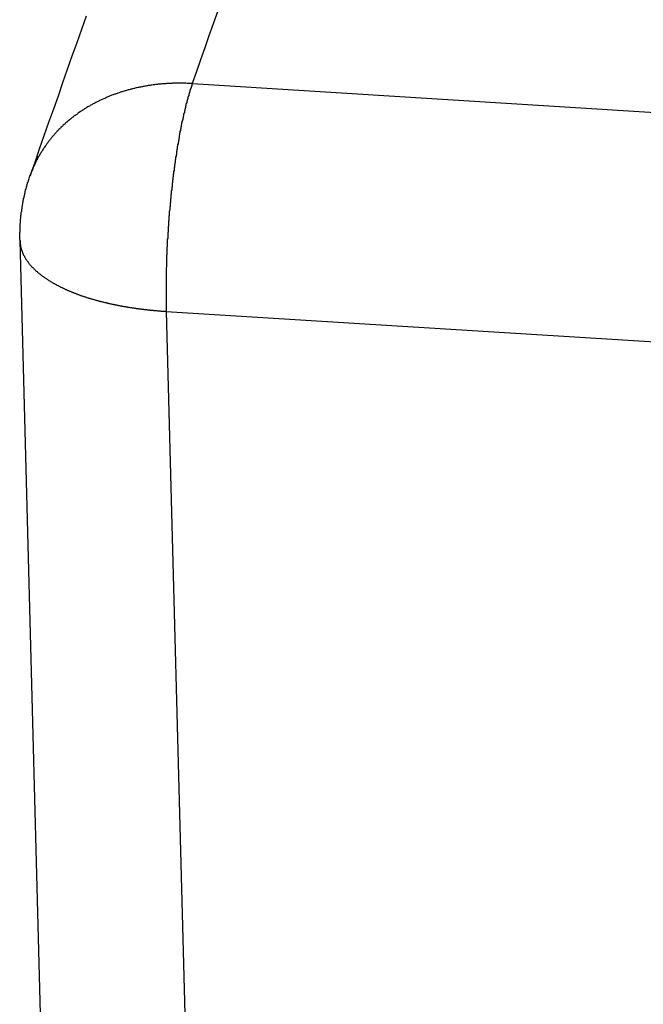
# Model space of a CAD drawing. Extents: x 0.2 to 16.7, y 0.2 to 10.7.
# Drawn here: x 11.4 to 11.6, y 9 to 9.2 of the extents above; entities that cross this region are included whole.
import ezdxf

# ---------------------------------------------------------------- set-up
doc = ezdxf.new("R2010")
doc.units = 0
doc.layers.get('0').update_dxf_attribs({"linetype": 'CONTINUOUS'})

msp = doc.modelspace()

# ---------------------------------------------------------------- linework, layer by layer
for p, q in [((11.48642, 9.21513), (11.69742, 9.20204)), ((11.44541, 9.19185), (11.4454, 9.19183)), ((11.44286, 9.17547), (11.45202, 8.82764)), ((11.47984, 9.15759), (11.48901, 8.80975)), ((11.47984, 9.15759), (11.69083, 9.1445))]:
    msp.add_line(p, q)
for points in [[(11.4928, 9.23328, 0), (11.4917, 9.23025, 0), (11.4906, 9.22723, 0), (11.4896, 9.22421, 0), (11.4885, 9.22118, 0), (11.4875, 9.21816, 0), (11.4864, 9.21513, 0)], [(11.4596, 9.23215, 0), (11.4584, 9.2288, 0), (11.4572, 9.22544, 0), (11.456, 9.22208, 0), (11.4548, 9.21872, 0), (11.4536, 9.21536, 0), (11.4525, 9.212, 0), (11.4513, 9.20864, 0), (11.4501, 9.20528, 0), (11.4489, 9.20191, 0), (11.4477, 9.19855, 0), (11.4466, 9.19519, 0), (11.4454, 9.19183, 0)], [(11.4864, 9.21513, 0), (11.4862, 9.21515, 0), (11.486, 9.21516, 0), (11.4857, 9.21517, 0), (11.4855, 9.21518, 0), (11.4853, 9.21519, 0), (11.4851, 9.2152, 0), (11.4848, 9.21521, 0), (11.4846, 9.21522, 0), (11.4844, 9.21522, 0), (11.4842, 9.21523, 0), (11.4839, 9.21523, 0), (11.4837, 9.21523, 0), (11.4835, 9.21523, 0), (11.4833, 9.21524, 0), (11.483, 9.21524, 0), (11.4828, 9.21523, 0), (11.4826, 9.21523, 0), (11.4823, 9.21523, 0), (11.4821, 9.21523, 0), (11.4819, 9.21522, 0), (11.4817, 9.21521, 0), (11.4814, 9.21521, 0), (11.4812, 9.2152, 0), (11.481, 9.21519, 0), (11.4808, 9.21518, 0), (11.4805, 9.21517, 0), (11.4803, 9.21516, 0), (11.4801, 9.21514, 0), (11.4799, 9.21513, 0), (11.4796, 9.21512, 0), (11.4794, 9.2151, 0), (11.4792, 9.21508, 0), (11.4789, 9.21506, 0), (11.4787, 9.21504, 0), (11.4785, 9.21502, 0), (11.4783, 9.215, 0), (11.478, 9.21498, 0), (11.4778, 9.21496, 0), (11.4776, 9.21493, 0), (11.4774, 9.21491, 0), (11.4771, 9.21488, 0), (11.4769, 9.21485, 0), (11.4767, 9.21483, 0), (11.4765, 9.2148, 0), (11.4762, 9.21477, 0), (11.476, 9.21473, 0), (11.4758, 9.2147, 0), (11.4756, 9.21467, 0), (11.4753, 9.21463, 0), (11.4751, 9.2146, 0), (11.4749, 9.21456, 0), (11.4747, 9.21452, 0), (11.4744, 9.21448, 0), (11.4742, 9.21444, 0), (11.474, 9.2144, 0), (11.4738, 9.21436, 0), (11.4736, 9.21432, 0), (11.4733, 9.21427, 0), (11.4731, 9.21423, 0), (11.4729, 9.21418, 0), (11.4727, 9.21413, 0), (11.4724, 9.21408, 0), (11.4722, 9.21403, 0), (11.472, 9.21398, 0), (11.4718, 9.21393, 0), (11.4716, 9.21388, 0), (11.4713, 9.21382, 0), (11.4711, 9.21377, 0), (11.4709, 9.21371, 0), (11.4707, 9.21365, 0), (11.4705, 9.2136, 0), (11.4702, 9.21354, 0), (11.47, 9.21348, 0), (11.4698, 9.21341, 0), (11.4696, 9.21335, 0), (11.4694, 9.21329, 0), (11.4692, 9.21322, 0), (11.4689, 9.21315, 0), (11.4687, 9.21309, 0), (11.4685, 9.21302, 0), (11.4683, 9.21295, 0), (11.4681, 9.21288, 0), (11.4679, 9.21281, 0), (11.4676, 9.21273, 0), (11.4674, 9.21266, 0), (11.4672, 9.21258, 0), (11.467, 9.21251, 0), (11.4668, 9.21243, 0), (11.4666, 9.21235, 0), (11.4664, 9.21227, 0), (11.4661, 9.21219, 0), (11.4659, 9.21211, 0), (11.4657, 9.21203, 0), (11.4655, 9.21194, 0), (11.4653, 9.21186, 0), (11.4651, 9.21177, 0), (11.4649, 9.21168, 0), (11.4647, 9.21159, 0), (11.4645, 9.2115, 0), (11.4643, 9.21141, 0), (11.4641, 9.21132, 0), (11.4638, 9.21123, 0), (11.4636, 9.21113, 0), (11.4634, 9.21104, 0), (11.4632, 9.21094, 0), (11.463, 9.21084, 0), (11.4628, 9.21074, 0), (11.4626, 9.21064, 0), (11.4624, 9.21054, 0), (11.4622, 9.21044, 0), (11.462, 9.21033, 0), (11.4618, 9.21023, 0), (11.4616, 9.21012, 0), (11.4614, 9.21002, 0), (11.4612, 9.20991, 0), (11.461, 9.2098, 0), (11.4608, 9.20969, 0), (11.4606, 9.20958, 0), (11.4604, 9.20946, 0), (11.4602, 9.20935, 0), (11.46, 9.20923, 0), (11.4598, 9.20912, 0), (11.4596, 9.209, 0), (11.4594, 9.20888, 0), (11.4592, 9.20876, 0), (11.4591, 9.20864, 0), (11.4589, 9.20852, 0), (11.4587, 9.20839, 0), (11.4585, 9.20827, 0), (11.4583, 9.20814, 0), (11.4581, 9.20801, 0), (11.4579, 9.20789, 0), (11.4577, 9.20776, 0), (11.4575, 9.20763, 0), (11.4574, 9.2075, 0), (11.4572, 9.20736, 0), (11.457, 9.20723, 0), (11.4568, 9.20709, 0), (11.4566, 9.20696, 0), (11.4564, 9.20682, 0), (11.4563, 9.20668, 0), (11.4561, 9.20654, 0), (11.4559, 9.2064, 0), (11.4557, 9.20626, 0), (11.4556, 9.20612, 0), (11.4554, 9.20597, 0), (11.4552, 9.20583, 0), (11.455, 9.20568, 0), (11.4549, 9.20553, 0), (11.4547, 9.20539, 0), (11.4545, 9.20524, 0), (11.4543, 9.20508, 0), (11.4542, 9.20493, 0), (11.454, 9.20478, 0), (11.4538, 9.20463, 0), (11.4537, 9.20447, 0), (11.4535, 9.20431, 0), (11.4533, 9.20416, 0), (11.4532, 9.204, 0), (11.453, 9.20384, 0), (11.4529, 9.20368, 0), (11.4527, 9.20352, 0), (11.4525, 9.20335, 0), (11.4524, 9.20319, 0), (11.4522, 9.20302, 0), (11.4521, 9.20286, 0), (11.4519, 9.20269, 0), (11.4518, 9.20252, 0), (11.4516, 9.20235, 0), (11.4515, 9.20218, 0), (11.4513, 9.20201, 0), (11.4512, 9.20184, 0), (11.451, 9.20166, 0), (11.4509, 9.20149, 0), (11.4507, 9.20131, 0), (11.4506, 9.20114, 0), (11.4504, 9.20096, 0), (11.4503, 9.20078, 0), (11.4502, 9.2006, 0), (11.45, 9.20042, 0), (11.4499, 9.20023, 0), (11.4498, 9.20005, 0), (11.4496, 9.19987, 0), (11.4495, 9.19968, 0), (11.4494, 9.1995, 0), (11.4492, 9.19931, 0), (11.4491, 9.19912, 0), (11.449, 9.19893, 0), (11.4488, 9.19874, 0), (11.4487, 9.19855, 0), (11.4486, 9.19836, 0), (11.4485, 9.19817, 0), (11.4484, 9.19798, 0), (11.4482, 9.19778, 0), (11.4481, 9.19759, 0), (11.448, 9.19739, 0), (11.4479, 9.1972, 0), (11.4478, 9.197, 0), (11.4477, 9.1968, 0), (11.4475, 9.1966, 0), (11.4474, 9.1964, 0), (11.4473, 9.1962, 0), (11.4472, 9.196, 0), (11.4471, 9.1958, 0), (11.447, 9.1956, 0), (11.4469, 9.1954, 0), (11.4468, 9.19519, 0), (11.4467, 9.19499, 0), (11.4466, 9.19478, 0), (11.4465, 9.19458, 0), (11.4464, 9.19437, 0), (11.4463, 9.19416, 0), (11.4462, 9.19396, 0), (11.4461, 9.19375, 0), (11.4461, 9.19354, 0), (11.446, 9.19333, 0), (11.4459, 9.19312, 0), (11.4458, 9.19291, 0), (11.4457, 9.1927, 0), (11.4456, 9.19249, 0), (11.4456, 9.19227, 0), (11.4455, 9.19206, 0), (11.4454, 9.19185, 0)], [(11.4864, 9.21513, 0), (11.4863, 9.21489, 0), (11.4863, 9.21464, 0), (11.4862, 9.21439, 0), (11.4861, 9.21415, 0), (11.486, 9.2139, 0), (11.4859, 9.21365, 0), (11.4858, 9.2134, 0), (11.4858, 9.21315, 0), (11.4857, 9.2129, 0), (11.4856, 9.21265, 0), (11.4855, 9.2124, 0), (11.4855, 9.21215, 0), (11.4854, 9.2119, 0), (11.4853, 9.21165, 0), (11.4853, 9.2114, 0), (11.4852, 9.21115, 0), (11.4851, 9.2109, 0), (11.485, 9.21065, 0), (11.485, 9.2104, 0), (11.4849, 9.21014, 0), (11.4848, 9.20989, 0), (11.4848, 9.20964, 0), (11.4847, 9.20938, 0), (11.4847, 9.20913, 0), (11.4846, 9.20888, 0), (11.4845, 9.20862, 0), (11.4845, 9.20837, 0), (11.4844, 9.20812, 0), (11.4844, 9.20786, 0), (11.4843, 9.20761, 0), (11.4842, 9.20735, 0), (11.4842, 9.2071, 0), (11.4841, 9.20684, 0), (11.4841, 9.20659, 0), (11.484, 9.20633, 0), (11.484, 9.20608, 0), (11.4839, 9.20582, 0), (11.4838, 9.20557, 0), (11.4838, 9.20531, 0), (11.4837, 9.20506, 0), (11.4837, 9.2048, 0), (11.4836, 9.20454, 0), (11.4836, 9.20429, 0), (11.4835, 9.20403, 0), (11.4835, 9.20378, 0), (11.4834, 9.20352, 0), (11.4834, 9.20326, 0), (11.4833, 9.20301, 0), (11.4833, 9.20275, 0), (11.4832, 9.20249, 0), (11.4832, 9.20224, 0), (11.4831, 9.20198, 0), (11.4831, 9.20172, 0), (11.4831, 9.20147, 0), (11.483, 9.20121, 0), (11.483, 9.20095, 0), (11.4829, 9.2007, 0), (11.4829, 9.20044, 0), (11.4828, 9.20018, 0), (11.4828, 9.19993, 0), (11.4827, 9.19967, 0), (11.4827, 9.19941, 0), (11.4826, 9.19915, 0), (11.4826, 9.1989, 0), (11.4826, 9.19864, 0), (11.4825, 9.19838, 0), (11.4825, 9.19812, 0), (11.4824, 9.19787, 0), (11.4824, 9.19761, 0), (11.4824, 9.19735, 0), (11.4823, 9.19709, 0), (11.4823, 9.19684, 0), (11.4822, 9.19658, 0), (11.4822, 9.19632, 0), (11.4822, 9.19606, 0), (11.4821, 9.19581, 0), (11.4821, 9.19555, 0), (11.4821, 9.19529, 0), (11.482, 9.19503, 0), (11.482, 9.19477, 0), (11.4819, 9.19451, 0), (11.4819, 9.19426, 0), (11.4819, 9.194, 0), (11.4818, 9.19374, 0), (11.4818, 9.19348, 0), (11.4818, 9.19322, 0), (11.4817, 9.19296, 0), (11.4817, 9.19271, 0), (11.4817, 9.19245, 0), (11.4816, 9.19219, 0), (11.4816, 9.19193, 0), (11.4816, 9.19167, 0), (11.4815, 9.19141, 0), (11.4815, 9.19115, 0), (11.4815, 9.1909, 0), (11.4814, 9.19064, 0), (11.4814, 9.19038, 0), (11.4814, 9.19012, 0), (11.4813, 9.18986, 0), (11.4813, 9.1896, 0), (11.4813, 9.18934, 0), (11.4813, 9.18908, 0), (11.4812, 9.18882, 0), (11.4812, 9.18857, 0), (11.4812, 9.18831, 0), (11.4811, 9.18805, 0), (11.4811, 9.18779, 0), (11.4811, 9.18753, 0), (11.4811, 9.18727, 0), (11.481, 9.18701, 0), (11.481, 9.18675, 0), (11.481, 9.18649, 0), (11.481, 9.18623, 0), (11.4809, 9.18597, 0), (11.4809, 9.18571, 0), (11.4809, 9.18545, 0), (11.4809, 9.18519, 0), (11.4808, 9.18493, 0), (11.4808, 9.18467, 0), (11.4808, 9.18442, 0), (11.4808, 9.18416, 0), (11.4807, 9.1839, 0), (11.4807, 9.18364, 0), (11.4807, 9.18338, 0), (11.4807, 9.18312, 0), (11.4806, 9.18286, 0), (11.4806, 9.1826, 0), (11.4806, 9.18234, 0), (11.4806, 9.18208, 0), (11.4806, 9.18182, 0), (11.4805, 9.18156, 0), (11.4805, 9.1813, 0), (11.4805, 9.18104, 0), (11.4805, 9.18078, 0), (11.4805, 9.18052, 0), (11.4804, 9.18026, 0), (11.4804, 9.18, 0), (11.4804, 9.17974, 0), (11.4804, 9.17948, 0), (11.4804, 9.17922, 0), (11.4803, 9.17896, 0), (11.4803, 9.1787, 0), (11.4803, 9.17844, 0), (11.4803, 9.17818, 0), (11.4803, 9.17792, 0), (11.4803, 9.17766, 0), (11.4802, 9.1774, 0), (11.4802, 9.17714, 0), (11.4802, 9.17688, 0), (11.4802, 9.17661, 0), (11.4802, 9.17635, 0), (11.4802, 9.17609, 0), (11.4801, 9.17583, 0), (11.4801, 9.17557, 0), (11.4801, 9.17531, 0), (11.4801, 9.17505, 0), (11.4801, 9.17479, 0), (11.4801, 9.17453, 0), (11.4801, 9.17427, 0), (11.4801, 9.17401, 0), (11.48, 9.17375, 0), (11.48, 9.17349, 0), (11.48, 9.17323, 0), (11.48, 9.17297, 0), (11.48, 9.17271, 0), (11.48, 9.17245, 0), (11.48, 9.17219, 0), (11.48, 9.17193, 0), (11.4799, 9.17167, 0), (11.4799, 9.17141, 0), (11.4799, 9.17114, 0), (11.4799, 9.17088, 0), (11.4799, 9.17062, 0), (11.4799, 9.17036, 0), (11.4799, 9.1701, 0), (11.4799, 9.16984, 0), (11.4799, 9.16958, 0), (11.4799, 9.16932, 0), (11.4799, 9.16906, 0), (11.4799, 9.1688, 0), (11.4798, 9.16854, 0), (11.4798, 9.16828, 0), (11.4798, 9.16802, 0), (11.4798, 9.16776, 0), (11.4798, 9.16749, 0), (11.4798, 9.16723, 0), (11.4798, 9.16697, 0), (11.4798, 9.16671, 0), (11.4798, 9.16645, 0), (11.4798, 9.16619, 0), (11.4798, 9.16593, 0), (11.4798, 9.16567, 0), (11.4798, 9.16541, 0), (11.4798, 9.16515, 0), (11.4798, 9.16489, 0), (11.4798, 9.16463, 0), (11.4798, 9.16437, 0), (11.4798, 9.16411, 0), (11.4798, 9.16384, 0), (11.4798, 9.16358, 0), (11.4798, 9.16332, 0), (11.4798, 9.16306, 0), (11.4798, 9.1628, 0), (11.4798, 9.16254, 0), (11.4798, 9.16228, 0), (11.4798, 9.16202, 0), (11.4798, 9.16176, 0), (11.4798, 9.1615, 0), (11.4798, 9.16124, 0), (11.4798, 9.16098, 0), (11.4798, 9.16072, 0), (11.4798, 9.16045, 0), (11.4798, 9.16019, 0), (11.4798, 9.15993, 0), (11.4798, 9.15967, 0), (11.4798, 9.15941, 0), (11.4798, 9.15915, 0), (11.4798, 9.15889, 0), (11.4798, 9.15863, 0), (11.4798, 9.15837, 0), (11.4798, 9.15811, 0), (11.4798, 9.15785, 0), (11.4798, 9.15759, 0)], [(11.4429, 9.17547, 0), (11.4429, 9.1756, 0), (11.4428, 9.17573, 0), (11.4428, 9.17586, 0), (11.4428, 9.17599, 0), (11.4428, 9.17612, 0), (11.4428, 9.17625, 0), (11.4428, 9.17639, 0), (11.4428, 9.17652, 0), (11.4428, 9.17665, 0), (11.4428, 9.17678, 0), (11.4428, 9.17691, 0), (11.4428, 9.17704, 0), (11.4428, 9.17717, 0), (11.4428, 9.1773, 0), (11.4428, 9.17743, 0), (11.4428, 9.17756, 0), (11.4429, 9.17769, 0), (11.4429, 9.17782, 0), (11.4429, 9.17796, 0), (11.4429, 9.17809, 0), (11.4429, 9.17822, 0), (11.4429, 9.17835, 0), (11.4429, 9.17848, 0), (11.4429, 9.17861, 0), (11.4429, 9.17874, 0), (11.4429, 9.17887, 0), (11.4429, 9.179, 0), (11.4429, 9.17914, 0), (11.4429, 9.17927, 0), (11.4429, 9.1794, 0), (11.4429, 9.17953, 0), (11.4429, 9.17966, 0), (11.4429, 9.17979, 0), (11.443, 9.17992, 0), (11.443, 9.18005, 0), (11.443, 9.18018, 0), (11.443, 9.18031, 0), (11.443, 9.18045, 0), (11.443, 9.18058, 0), (11.443, 9.18071, 0), (11.443, 9.18084, 0), (11.443, 9.18097, 0), (11.4431, 9.1811, 0), (11.4431, 9.18123, 0), (11.4431, 9.18136, 0), (11.4431, 9.18149, 0), (11.4431, 9.18162, 0), (11.4431, 9.18175, 0), (11.4431, 9.18188, 0), (11.4432, 9.18202, 0), (11.4432, 9.18215, 0), (11.4432, 9.18228, 0), (11.4432, 9.18241, 0), (11.4432, 9.18254, 0), (11.4432, 9.18267, 0), (11.4433, 9.1828, 0), (11.4433, 9.18293, 0), (11.4433, 9.18306, 0), (11.4433, 9.18319, 0), (11.4433, 9.18332, 0), (11.4433, 9.18345, 0), (11.4434, 9.18358, 0), (11.4434, 9.18371, 0), (11.4434, 9.18384, 0), (11.4434, 9.18397, 0), (11.4434, 9.1841, 0), (11.4435, 9.18423, 0), (11.4435, 9.18436, 0), (11.4435, 9.18449, 0), (11.4435, 9.18462, 0), (11.4436, 9.18475, 0), (11.4436, 9.18488, 0), (11.4436, 9.18501, 0), (11.4436, 9.18514, 0), (11.4437, 9.18527, 0), (11.4437, 9.1854, 0), (11.4437, 9.18552, 0), (11.4437, 9.18565, 0), (11.4438, 9.18578, 0), (11.4438, 9.18591, 0), (11.4438, 9.18604, 0), (11.4438, 9.18617, 0), (11.4439, 9.1863, 0), (11.4439, 9.18643, 0), (11.4439, 9.18655, 0), (11.4439, 9.18668, 0), (11.444, 9.18681, 0), (11.444, 9.18694, 0), (11.444, 9.18707, 0), (11.4441, 9.1872, 0), (11.4441, 9.18732, 0), (11.4441, 9.18745, 0), (11.4442, 9.18758, 0), (11.4442, 9.18771, 0), (11.4442, 9.18783, 0), (11.4442, 9.18796, 0), (11.4443, 9.18809, 0), (11.4443, 9.18822, 0), (11.4443, 9.18834, 0), (11.4444, 9.18847, 0), (11.4444, 9.1886, 0), (11.4444, 9.18872, 0), (11.4445, 9.18885, 0), (11.4445, 9.18898, 0), (11.4445, 9.1891, 0), (11.4446, 9.18923, 0), (11.4446, 9.18936, 0), (11.4447, 9.18948, 0), (11.4447, 9.18961, 0), (11.4447, 9.18973, 0), (11.4448, 9.18986, 0), (11.4448, 9.18998, 0), (11.4448, 9.19011, 0), (11.4449, 9.19023, 0), (11.4449, 9.19036, 0), (11.445, 9.19048, 0), (11.445, 9.19061, 0), (11.445, 9.19073, 0), (11.4451, 9.19086, 0), (11.4451, 9.19098, 0), (11.4452, 9.19111, 0), (11.4452, 9.19123, 0), (11.4452, 9.19135, 0), (11.4453, 9.19148, 0), (11.4453, 9.1916, 0), (11.4454, 9.19173, 0), (11.4454, 9.19185, 0)], [(11.4429, 9.17547, 0), (11.4429, 9.17532, 0), (11.4429, 9.17517, 0), (11.4429, 9.17501, 0), (11.4429, 9.17486, 0), (11.4429, 9.17471, 0), (11.4429, 9.17456, 0), (11.443, 9.1744, 0), (11.443, 9.17425, 0), (11.443, 9.1741, 0), (11.443, 9.17395, 0), (11.4431, 9.1738, 0), (11.4431, 9.17365, 0), (11.4432, 9.1735, 0), (11.4432, 9.17336, 0), (11.4432, 9.17321, 0), (11.4433, 9.17306, 0), (11.4433, 9.17292, 0), (11.4434, 9.17277, 0), (11.4434, 9.17263, 0), (11.4435, 9.17248, 0), (11.4436, 9.17234, 0), (11.4436, 9.1722, 0), (11.4437, 9.17206, 0), (11.4437, 9.17192, 0), (11.4438, 9.17178, 0), (11.4439, 9.17165, 0), (11.444, 9.17151, 0), (11.444, 9.17138, 0), (11.4441, 9.17124, 0), (11.4442, 9.17111, 0), (11.4443, 9.17098, 0), (11.4443, 9.17085, 0), (11.4444, 9.17072, 0), (11.4445, 9.17059, 0), (11.4446, 9.17047, 0), (11.4447, 9.17034, 0), (11.4448, 9.17021, 0), (11.4449, 9.17009, 0), (11.445, 9.16997, 0), (11.445, 9.16985, 0), (11.4451, 9.16973, 0), (11.4452, 9.16961, 0), (11.4453, 9.16949, 0), (11.4454, 9.16937, 0), (11.4455, 9.16926, 0), (11.4456, 9.16914, 0), (11.4457, 9.16903, 0), (11.4458, 9.16891, 0), (11.4459, 9.1688, 0), (11.4461, 9.16869, 0), (11.4462, 9.16858, 0), (11.4463, 9.16847, 0), (11.4464, 9.16836, 0), (11.4465, 9.16826, 0), (11.4466, 9.16815, 0), (11.4467, 9.16805, 0), (11.4468, 9.16794, 0), (11.4469, 9.16784, 0), (11.447, 9.16774, 0), (11.4472, 9.16763, 0), (11.4473, 9.16753, 0), (11.4474, 9.16743, 0), (11.4475, 9.16734, 0), (11.4476, 9.16724, 0), (11.4477, 9.16714, 0), (11.4479, 9.16704, 0), (11.448, 9.16695, 0), (11.4481, 9.16686, 0), (11.4482, 9.16676, 0), (11.4483, 9.16667, 0), (11.4485, 9.16658, 0), (11.4486, 9.16649, 0), (11.4487, 9.1664, 0), (11.4488, 9.16631, 0), (11.449, 9.16622, 0), (11.4491, 9.16613, 0), (11.4492, 9.16604, 0), (11.4493, 9.16596, 0), (11.4495, 9.16587, 0), (11.4496, 9.16579, 0), (11.4497, 9.1657, 0), (11.4498, 9.16562, 0), (11.45, 9.16554, 0), (11.4501, 9.16545, 0), (11.4502, 9.16537, 0), (11.4504, 9.16529, 0), (11.4505, 9.16521, 0), (11.4506, 9.16513, 0), (11.4508, 9.16505, 0), (11.4509, 9.16497, 0), (11.451, 9.1649, 0), (11.4512, 9.16482, 0), (11.4513, 9.16474, 0), (11.4514, 9.16467, 0), (11.4516, 9.16459, 0), (11.4517, 9.16452, 0), (11.4518, 9.16445, 0), (11.452, 9.16437, 0), (11.4521, 9.1643, 0), (11.4522, 9.16423, 0), (11.4524, 9.16416, 0), (11.4525, 9.16409, 0), (11.4526, 9.16402, 0), (11.4528, 9.16395, 0), (11.4529, 9.16388, 0), (11.453, 9.16381, 0), (11.4532, 9.16374, 0), (11.4533, 9.16367, 0), (11.4535, 9.16361, 0), (11.4536, 9.16354, 0), (11.4537, 9.16348, 0), (11.4539, 9.16341, 0), (11.454, 9.16335, 0), (11.4541, 9.16328, 0), (11.4543, 9.16322, 0), (11.4544, 9.16315, 0), (11.4546, 9.16309, 0), (11.4547, 9.16303, 0), (11.4548, 9.16297, 0), (11.455, 9.1629, 0), (11.4551, 9.16284, 0), (11.4553, 9.16278, 0), (11.4554, 9.16272, 0), (11.4555, 9.16266, 0), (11.4557, 9.16261, 0), (11.4558, 9.16255, 0), (11.456, 9.16249, 0), (11.4561, 9.16243, 0), (11.4562, 9.16237, 0), (11.4564, 9.16232, 0), (11.4565, 9.16226, 0), (11.4567, 9.1622, 0), (11.4568, 9.16215, 0), (11.457, 9.16209, 0), (11.4571, 9.16204, 0), (11.4572, 9.16199, 0), (11.4574, 9.16193, 0), (11.4575, 9.16188, 0), (11.4577, 9.16183, 0), (11.4578, 9.16177, 0), (11.458, 9.16172, 0), (11.4581, 9.16167, 0), (11.4582, 9.16162, 0), (11.4584, 9.16157, 0), (11.4585, 9.16152, 0), (11.4587, 9.16147, 0), (11.4588, 9.16142, 0), (11.459, 9.16137, 0), (11.4591, 9.16132, 0), (11.4593, 9.16127, 0), (11.4594, 9.16123, 0), (11.4596, 9.16118, 0), (11.4597, 9.16113, 0), (11.4598, 9.16109, 0), (11.46, 9.16104, 0), (11.4601, 9.16099, 0), (11.4603, 9.16095, 0), (11.4604, 9.1609, 0), (11.4606, 9.16086, 0), (11.4607, 9.16081, 0), (11.4609, 9.16077, 0), (11.461, 9.16073, 0), (11.4612, 9.16068, 0), (11.4613, 9.16064, 0), (11.4615, 9.1606, 0), (11.4616, 9.16056, 0), (11.4618, 9.16051, 0), (11.4619, 9.16047, 0), (11.462, 9.16043, 0), (11.4622, 9.16039, 0), (11.4623, 9.16035, 0), (11.4625, 9.16031, 0), (11.4626, 9.16027, 0), (11.4628, 9.16023, 0), (11.4629, 9.16019, 0), (11.4631, 9.16015, 0), (11.4632, 9.16012, 0), (11.4634, 9.16008, 0), (11.4635, 9.16004, 0), (11.4637, 9.16, 0), (11.4638, 9.15997, 0), (11.464, 9.15993, 0), (11.4641, 9.15989, 0), (11.4643, 9.15986, 0), (11.4644, 9.15982, 0), (11.4646, 9.15979, 0), (11.4647, 9.15975, 0), (11.4649, 9.15971, 0), (11.465, 9.15968, 0), (11.4652, 9.15965, 0), (11.4653, 9.15961, 0), (11.4655, 9.15958, 0), (11.4656, 9.15954, 0), (11.4658, 9.15951, 0), (11.4659, 9.15948, 0), (11.4661, 9.15945, 0), (11.4662, 9.15941, 0), (11.4664, 9.15938, 0), (11.4665, 9.15935, 0), (11.4667, 9.15932, 0), (11.4668, 9.15929, 0), (11.467, 9.15926, 0), (11.4671, 9.15923, 0), (11.4673, 9.1592, 0), (11.4674, 9.15917, 0), (11.4676, 9.15914, 0), (11.4677, 9.15911, 0), (11.4679, 9.15908, 0), (11.468, 9.15905, 0), (11.4682, 9.15902, 0), (11.4683, 9.15899, 0), (11.4685, 9.15896, 0), (11.4686, 9.15894, 0), (11.4688, 9.15891, 0), (11.4689, 9.15888, 0), (11.4691, 9.15885, 0), (11.4692, 9.15883, 0), (11.4694, 9.1588, 0), (11.4695, 9.15878, 0), (11.4697, 9.15875, 0), (11.4698, 9.15872, 0), (11.47, 9.1587, 0), (11.4701, 9.15867, 0), (11.4703, 9.15865, 0), (11.4704, 9.15862, 0), (11.4706, 9.1586, 0), (11.4707, 9.15858, 0), (11.4709, 9.15855, 0), (11.471, 9.15853, 0), (11.4712, 9.1585, 0), (11.4713, 9.15848, 0), (11.4715, 9.15846, 0), (11.4716, 9.15844, 0), (11.4718, 9.15841, 0), (11.4719, 9.15839, 0), (11.4721, 9.15837, 0), (11.4722, 9.15835, 0), (11.4724, 9.15833, 0), (11.4725, 9.15831, 0), (11.4727, 9.15829, 0), (11.4728, 9.15827, 0), (11.473, 9.15825, 0), (11.4731, 9.15823, 0), (11.4733, 9.15821, 0), (11.4735, 9.15819, 0), (11.4736, 9.15817, 0), (11.4738, 9.15815, 0), (11.4739, 9.15813, 0), (11.4741, 9.15811, 0), (11.4742, 9.15809, 0), (11.4744, 9.15808, 0), (11.4745, 9.15806, 0), (11.4747, 9.15804, 0), (11.4748, 9.15802, 0), (11.475, 9.15801, 0), (11.4751, 9.15799, 0), (11.4753, 9.15797, 0), (11.4754, 9.15796, 0), (11.4756, 9.15794, 0), (11.4757, 9.15793, 0), (11.4759, 9.15791, 0), (11.476, 9.15789, 0), (11.4762, 9.15788, 0), (11.4763, 9.15786, 0), (11.4765, 9.15785, 0), (11.4766, 9.15784, 0), (11.4768, 9.15782, 0), (11.4769, 9.15781, 0), (11.4771, 9.15779, 0), (11.4772, 9.15778, 0), (11.4774, 9.15777, 0), (11.4776, 9.15775, 0), (11.4777, 9.15774, 0), (11.4779, 9.15773, 0), (11.478, 9.15772, 0), (11.4782, 9.15771, 0), (11.4783, 9.15769, 0), (11.4785, 9.15768, 0), (11.4786, 9.15767, 0), (11.4788, 9.15766, 0), (11.4789, 9.15765, 0), (11.4791, 9.15764, 0), (11.4792, 9.15763, 0), (11.4794, 9.15762, 0), (11.4795, 9.15761, 0), (11.4797, 9.1576, 0), (11.4798, 9.15759, 0)]]:
    msp.add_polyline3d(points)

doc.saveas('drawing.dxf')
